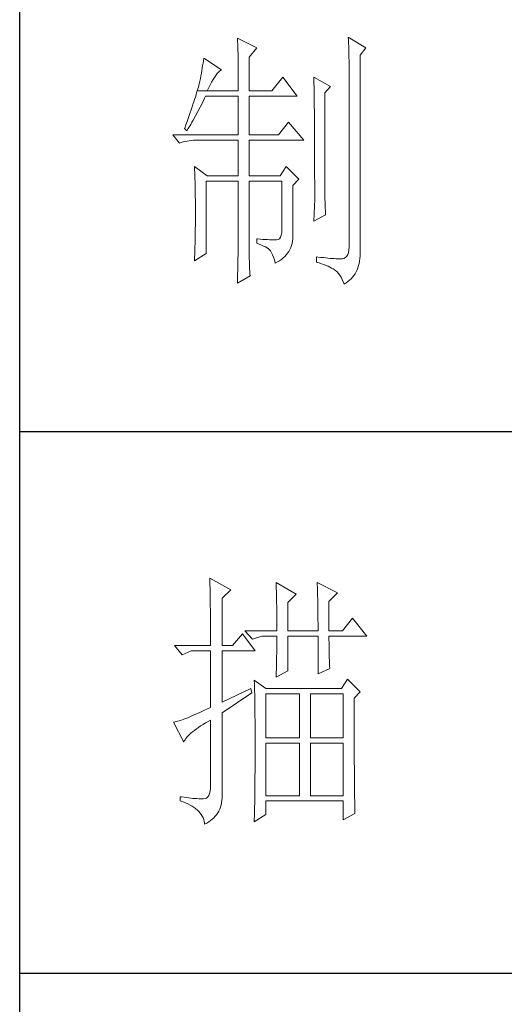
# Model space of a CAD drawing. Units: millimetres. Extents: x 24539 to 46788, y -89475 to -1717.
# Drawn here: x 45767 to 45864, y -69380 to -69183 of the extents above; entities that cross this region are included whole.
import ezdxf

# ---------------------------------------------------------------- set-up
doc = ezdxf.new("R2010")
doc.units = ezdxf.units.MM
doc.layers.add('轮廓线', color=7, linetype='Continuous', lineweight=25)

# ---------------------------------------------------------------- blocks, each defined once
blk = doc.blocks.new('A3')
for p, q in [((3400.05, -1395), (3400.05, 1395)), ((3400.05, -480.28), (3750, -480.28)), ((3400.05, -580.53), (3750, -580.53))]:
    blk.add_line(p, q)
at = {"layer": '轮廓线', "color": 7, "lineweight": 0}
for p, q in [((3440.35, -407.5), (3440.37, -407.84)), ((3443.93, -409.25), (3440.35, -407.5)), ((3440.37, -407.84), (3440.4, -408.2)), ((3440.4, -408.2), (3440.41, -408.59)), ((3460.88, -407.3), (3460.9, -407.77)), ((3464.14, -409.25), (3460.88, -407.3)), ((3460.9, -407.77), (3460.92, -408.24)), ((3460.92, -408.24), (3460.96, -409.19)), ((3440.41, -408.59), (3440.43, -408.99)), ((3440.43, -408.99), (3440.45, -409.42)), ((3440.45, -409.42), (3440.46, -409.87)), ((3440.46, -409.87), (3440.47, -410.34)), ((3442.53, -411), (3443.93, -409.25)), ((3460.96, -409.19), (3460.98, -409.67)), ((3460.98, -409.67), (3460.99, -410.15)), ((3463.05, -410.61), (3464.14, -409.25)), ((3434.07, -411.64), (3434, -412.11)), ((3434.14, -411.19), (3434.07, -411.64)), ((3437.4, -413.33), (3434.14, -411.19)), ((3440.47, -410.34), (3440.48, -410.83)), ((3440.48, -410.83), (3440.49, -411.35)), ((3440.49, -411.35), (3440.5, -411.89)), ((3440.5, -411.89), (3440.5, -412.44)), ((3442.53, -417.22), (3442.53, -411)), ((3460.99, -410.15), (3461, -410.63)), ((3461, -410.63), (3461.01, -411.12)), ((3461.01, -411.12), (3461.02, -411.61)), ((3461.02, -411.61), (3461.03, -412.1)), ((3463.05, -446.97), (3463.05, -410.61)), ((3433.76, -413.5), (3433.68, -413.98)), ((3433.84, -413.03), (3433.76, -413.5)), ((3433.92, -412.57), (3433.84, -413.03)), ((3434, -412.11), (3433.92, -412.57)), ((3436.79, -413.82), (3437.01, -413.61)), ((3437.01, -413.61), (3437.22, -413.44)), ((3437.22, -413.44), (3437.4, -413.33)), ((3440.5, -412.44), (3440.51, -413.02)), ((3440.51, -413.02), (3440.51, -413.62)), ((3440.51, -413.62), (3440.51, -417.22)), ((3461.03, -412.1), (3461.03, -412.59)), ((3461.03, -412.59), (3461.03, -446.19)), ((3433.4, -415.43), (3433.36, -415.66)), ((3433.5, -414.94), (3433.4, -415.43)), ((3433.59, -414.46), (3433.5, -414.94)), ((3433.68, -413.98), (3433.59, -414.46)), ((3435.58, -415.6), (3435.84, -415.15)), ((3435.84, -415.15), (3436.09, -414.75)), ((3436.09, -414.75), (3436.33, -414.39)), ((3436.33, -414.39), (3436.57, -414.09)), ((3436.57, -414.09), (3436.79, -413.82)), ((3448.75, -414.69), (3446.73, -417.22)), ((3451.39, -418.19), (3448.75, -414.69)), ((3454.5, -414.69), (3454.51, -414.94)), ((3457.61, -416.44), (3454.5, -414.69)), ((3454.51, -414.94), (3454.52, -415.19)), ((3454.52, -415.19), (3454.52, -415.46)), ((3454.52, -415.46), (3454.53, -415.74)), ((3432.93, -417.22), (3432.81, -417.59)), ((3433.03, -416.87), (3432.93, -417.22)), ((3432.93, -417.22), (3434.76, -417.22)), ((3433.13, -416.54), (3433.03, -416.87)), ((3433.21, -416.23), (3433.13, -416.54)), ((3433.29, -415.94), (3433.21, -416.23)), ((3433.36, -415.66), (3433.29, -415.94)), ((3434.76, -417.22), (3435.04, -416.63)), ((3434.76, -417.22), (3440.51, -417.22)), ((3435.04, -416.63), (3435.31, -416.09)), ((3435.31, -416.09), (3435.58, -415.6)), ((3442.53, -417.22), (3446.73, -417.22)), ((3454.53, -415.74), (3454.53, -416.03)), ((3454.53, -416.03), (3454.54, -416.33)), ((3454.54, -416.33), (3454.54, -416.64)), ((3454.54, -416.64), (3454.55, -416.96)), ((3454.55, -416.96), (3454.56, -417.29)), ((3454.56, -417.29), (3454.56, -417.63)), ((3456.52, -417.61), (3457.61, -416.44)), ((3432.43, -418.81), (3432.28, -419.26)), ((3432.57, -418.39), (3432.43, -418.81)), ((3432.7, -417.98), (3432.57, -418.39)), ((3432.81, -417.59), (3432.7, -417.98)), ((3433.86, -419.42), (3434.06, -419.01)), ((3434.06, -419.01), (3434.25, -418.59)), ((3434.25, -418.59), (3434.45, -418.19)), ((3434.45, -418.19), (3440.51, -418.19)), ((3440.51, -418.19), (3440.51, -425.38)), ((3442.53, -425.38), (3442.53, -418.19)), ((3442.53, -418.19), (3451.39, -418.19)), ((3454.56, -417.63), (3454.57, -417.98)), ((3454.57, -417.98), (3454.57, -418.34)), ((3454.57, -418.34), (3454.58, -418.71)), ((3454.58, -418.71), (3454.58, -419.09)), ((3454.58, -419.09), (3454.58, -419.48)), ((3456.52, -435.77), (3456.52, -417.61)), ((3431.8, -420.71), (3431.62, -421.23)), ((3431.97, -420.21), (3431.8, -420.71)), ((3432.13, -419.72), (3431.97, -420.21)), ((3432.28, -419.26), (3432.13, -419.72)), ((3433.03, -421.04), (3433.45, -420.23)), ((3433.45, -420.23), (3433.86, -419.42)), ((3454.58, -419.48), (3454.59, -419.88)), ((3454.59, -419.88), (3454.59, -420.29)), ((3454.59, -420.29), (3454.6, -420.72)), ((3454.6, -420.72), (3454.6, -421.15)), ((3431.23, -422.33), (3431.03, -422.91)), ((3431.43, -421.77), (3431.23, -422.33)), ((3431.62, -421.23), (3431.43, -421.77)), ((3431.94, -423.04), (3432.16, -422.64)), ((3432.16, -422.64), (3432.6, -421.84)), ((3432.6, -421.84), (3433.03, -421.04)), ((3454.6, -421.15), (3454.61, -421.6)), ((3454.61, -421.6), (3454.61, -422.05)), ((3454.61, -422.05), (3454.61, -422.51)), ((3454.61, -422.51), (3454.62, -422.99)), ((3430.59, -424.13), (3430.56, -424.22)), ((3430.56, -424.22), (3431.02, -424.61)), ((3430.81, -423.51), (3430.59, -424.13)), ((3431.03, -422.91), (3430.81, -423.51)), ((3431.02, -424.61), (3431.26, -424.22)), ((3431.26, -424.22), (3431.49, -423.83)), ((3431.49, -423.83), (3431.71, -423.43)), ((3431.71, -423.43), (3431.94, -423.04)), ((3449.84, -423.05), (3447.97, -425.38)), ((3452.64, -426.36), (3449.84, -423.05)), ((3454.62, -422.99), (3454.62, -423.47)), ((3454.62, -423.47), (3454.62, -423.97)), ((3454.62, -423.97), (3454.63, -424.48)), ((3454.63, -424.48), (3454.63, -424.99)), ((3428.38, -425.38), (3429.62, -426.94)), ((3428.38, -425.38), (3440.51, -425.38)), ((3431.06, -426.51), (3431.45, -426.45)), ((3431.45, -426.45), (3431.84, -426.4)), ((3431.84, -426.4), (3432.24, -426.37)), ((3432.24, -426.37), (3432.65, -426.36)), ((3432.65, -426.36), (3440.51, -426.36)), ((3440.51, -426.36), (3440.51, -432.97)), ((3442.53, -425.38), (3447.97, -425.38)), ((3442.53, -432.97), (3442.53, -426.36)), ((3442.53, -426.36), (3452.64, -426.36)), ((3454.63, -424.99), (3454.63, -425.52)), ((3454.63, -425.52), (3454.63, -426.05)), ((3454.63, -426.05), (3454.64, -426.6)), ((3429.62, -426.94), (3429.97, -426.81)), ((3429.97, -426.81), (3430.33, -426.69)), ((3430.33, -426.69), (3430.69, -426.59)), ((3430.69, -426.59), (3431.06, -426.51)), ((3454.64, -426.6), (3454.64, -427.16)), ((3454.64, -427.16), (3454.64, -427.72)), ((3454.64, -427.72), (3454.64, -428.3)), ((3454.64, -428.3), (3454.64, -428.89)), ((3454.64, -428.89), (3454.65, -429.49)), ((3454.65, -429.49), (3454.65, -430.1)), ((3454.65, -430.1), (3454.65, -430.72)), ((3432.43, -431.22), (3432.44, -431.68)), ((3434.76, -432.97), (3432.43, -431.22)), ((3432.44, -431.68), (3432.47, -432.61)), ((3449.37, -431.22), (3448.28, -432.97)), ((3451.7, -433.55), (3449.37, -431.22)), ((3454.65, -430.72), (3454.65, -431.35)), ((3454.65, -431.35), (3454.65, -431.99)), ((3432.47, -432.61), (3432.49, -433.08)), ((3432.49, -433.08), (3432.5, -433.56)), ((3432.5, -433.56), (3432.51, -434.03)), ((3434.76, -432.97), (3440.51, -432.97)), ((3442.53, -432.97), (3448.28, -432.97)), ((3450.61, -434.72), (3451.7, -433.55)), ((3454.65, -431.99), (3454.65, -433.3)), ((3454.65, -433.3), (3454.66, -433.97)), ((3432.51, -434.03), (3432.52, -434.51)), ((3432.52, -434.51), (3432.53, -434.99)), ((3432.53, -434.99), (3432.54, -435.47)), ((3432.54, -435.47), (3432.55, -435.95)), ((3434.6, -447.36), (3434.6, -433.94)), ((3434.6, -433.94), (3440.51, -433.94)), ((3440.51, -433.94), (3440.51, -444.95)), ((3442.53, -446.18), (3442.53, -433.94)), ((3442.53, -433.94), (3448.59, -433.94)), ((3448.59, -433.94), (3448.59, -442.88)), ((3450.61, -444.2), (3450.61, -434.72)), ((3454.66, -433.97), (3454.66, -437.25)), ((3432.55, -435.95), (3432.56, -436.44)), ((3432.56, -436.44), (3432.56, -436.93)), ((3432.56, -436.93), (3432.57, -437.42)), ((3432.57, -437.42), (3432.58, -438.41)), ((3454.66, -437.25), (3454.5, -441.33)), ((3456.53, -436.1), (3456.52, -435.77)), ((3456.53, -436.46), (3456.53, -436.1)), ((3456.54, -436.87), (3456.53, -436.46)), ((3456.55, -437.31), (3456.54, -436.87)), ((3456.57, -437.8), (3456.55, -437.31)), ((3432.58, -438.41), (3432.58, -438.92)), ((3432.58, -438.92), (3432.58, -440.74)), ((3456.6, -438.33), (3456.57, -437.8)), ((3456.62, -438.9), (3456.6, -438.33)), ((3456.65, -439.51), (3456.62, -438.9)), ((3432.58, -440.74), (3432.57, -441.71)), ((3454.5, -441.33), (3456.68, -440.16)), ((3456.68, -440.16), (3456.65, -439.51)), ((3432.56, -442.67), (3432.55, -443.64)), ((3432.57, -442.19), (3432.56, -442.67)), ((3432.57, -441.71), (3432.57, -442.19)), ((3448.59, -442.88), (3448.57, -443.46)), ((3432.54, -444.61), (3432.53, -445.09)), ((3432.55, -443.64), (3432.54, -444.12)), ((3432.54, -444.12), (3432.54, -444.61)), ((3443.93, -444.63), (3443.93, -445.41)), ((3444.07, -444.65), (3443.93, -444.63)), ((3444.58, -444.68), (3444.07, -444.65)), ((3445.06, -444.72), (3444.58, -444.68)), ((3445.51, -444.75), (3445.06, -444.72)), ((3448.14, -444.59), (3447.89, -444.76)), ((3448.34, -444.31), (3448.14, -444.59)), ((3448.48, -443.94), (3448.34, -444.31)), ((3448.57, -443.46), (3448.48, -443.94)), ((3450.54, -445.07), (3450.59, -444.65)), ((3450.59, -444.65), (3450.61, -444.2)), ((3432.5, -446.05), (3432.48, -447.02)), ((3432.51, -445.57), (3432.5, -446.05)), ((3432.53, -445.09), (3432.51, -445.57)), ((3440.49, -446.33), (3440.48, -446.74)), ((3440.5, -445.94), (3440.49, -446.33)), ((3440.51, -445.25), (3440.5, -445.58)), ((3440.5, -445.58), (3440.5, -445.94)), ((3440.51, -444.95), (3440.51, -445.25)), ((3442.53, -446.73), (3442.53, -446.18)), ((3443.93, -445.41), (3444.39, -445.59)), ((3444.39, -445.59), (3444.81, -445.77)), ((3444.81, -445.77), (3445.19, -445.95)), ((3445.19, -445.95), (3445.54, -446.13)), ((3445.92, -444.77), (3445.51, -444.75)), ((3445.54, -446.13), (3445.86, -446.31)), ((3445.86, -446.31), (3446.13, -446.48)), ((3446.3, -444.79), (3445.92, -444.77)), ((3446.13, -446.48), (3446.26, -446.58)), ((3446.65, -444.81), (3446.3, -444.79)), ((3446.97, -444.82), (3446.65, -444.81)), ((3447.25, -444.83), (3446.97, -444.82)), ((3447.57, -444.83), (3447.25, -444.83)), ((3447.89, -444.76), (3447.57, -444.83)), ((3450.06, -446.61), (3450.22, -446.25)), ((3450.22, -446.25), (3450.35, -445.88)), ((3450.35, -445.88), (3450.46, -445.48)), ((3450.46, -445.48), (3450.54, -445.07)), ((3461.03, -446.19), (3461.01, -446.71)), ((3432.48, -447.02), (3432.43, -448.47)), ((3432.43, -448.72), (3434.6, -447.36)), ((3440.46, -448.18), (3440.45, -448.72)), ((3440.47, -447.67), (3440.46, -448.18)), ((3440.48, -447.19), (3440.47, -447.67)), ((3440.48, -446.74), (3440.48, -447.19)), ((3442.54, -447.27), (3442.53, -446.73)), ((3442.55, -447.79), (3442.54, -447.27)), ((3442.56, -448.29), (3442.55, -447.79)), ((3442.57, -448.79), (3442.56, -448.29)), ((3446.26, -446.58), (3446.46, -446.86)), ((3446.46, -446.86), (3446.66, -447.2)), ((3446.66, -447.2), (3446.84, -447.59)), ((3446.84, -447.59), (3447.02, -448.04)), ((3447.02, -448.04), (3447.19, -448.53)), ((3448.5, -448.42), (3448.83, -448.16)), ((3448.83, -448.16), (3449.13, -447.89)), ((3449.13, -447.89), (3449.4, -447.59)), ((3449.4, -447.59), (3449.65, -447.28)), ((3449.65, -447.28), (3449.87, -446.95)), ((3449.87, -446.95), (3450.06, -446.61)), ((3454.97, -447.94), (3454.97, -448.91)), ((3455.32, -447.99), (3454.97, -447.94)), ((3455.8, -448.05), (3455.32, -447.99)), ((3456.26, -448.1), (3455.8, -448.05)), ((3456.7, -448.15), (3456.26, -448.1)), ((3457.12, -448.19), (3456.7, -448.15)), ((3457.51, -448.23), (3457.12, -448.19)), ((3457.89, -448.26), (3457.51, -448.23)), ((3458.25, -448.28), (3457.89, -448.26)), ((3458.59, -448.3), (3458.25, -448.28)), ((3458.9, -448.32), (3458.59, -448.3)), ((3459.2, -448.32), (3458.9, -448.32)), ((3459.48, -448.33), (3459.2, -448.32)), ((3459.72, -448.32), (3459.48, -448.33)), ((3460.07, -448.23), (3459.72, -448.32)), ((3460.36, -448.07), (3460.07, -448.23)), ((3460.6, -447.85), (3460.36, -448.07)), ((3460.79, -447.54), (3460.6, -447.85)), ((3460.92, -447.16), (3460.79, -447.54)), ((3461.01, -446.71), (3460.92, -447.16)), ((3462.96, -448.73), (3463.02, -448.27)), ((3463.02, -448.27), (3463.05, -447.8)), ((3463.06, -447.31), (3463.05, -446.97)), ((3463.05, -447.8), (3463.06, -447.31)), ((3432.43, -448.47), (3432.43, -448.72)), ((3440.42, -449.89), (3440.41, -450.51)), ((3440.43, -449.29), (3440.42, -449.89)), ((3440.45, -448.72), (3440.43, -449.29)), ((3442.58, -449.26), (3442.57, -448.79)), ((3442.6, -449.73), (3442.58, -449.26)), ((3442.62, -450.18), (3442.6, -449.73)), ((3442.64, -450.61), (3442.62, -450.18)), ((3447.19, -448.53), (3447.34, -449.08)), ((3447.34, -449.08), (3447.35, -449.11)), ((3447.35, -449.11), (3447.76, -448.9)), ((3447.76, -448.9), (3448.15, -448.67)), ((3448.15, -448.67), (3448.5, -448.42)), ((3454.97, -448.91), (3455.46, -449.07)), ((3455.46, -449.07), (3455.92, -449.23)), ((3455.92, -449.23), (3456.35, -449.39)), ((3456.35, -449.39), (3456.76, -449.54)), ((3456.76, -449.54), (3457.13, -449.7)), ((3457.13, -449.7), (3457.48, -449.86)), ((3457.48, -449.86), (3457.8, -450.02)), ((3457.8, -450.02), (3458.09, -450.18)), ((3458.09, -450.18), (3458.35, -450.33)), ((3462.5, -450.37), (3462.65, -449.98)), ((3462.65, -449.98), (3462.78, -449.58)), ((3462.78, -449.58), (3462.88, -449.17)), ((3462.88, -449.17), (3462.96, -448.73)), ((3440.35, -452.8), (3442.69, -451.44)), ((3440.38, -451.86), (3440.36, -452.58)), ((3440.39, -451.17), (3440.38, -451.86)), ((3440.41, -450.51), (3440.39, -451.17)), ((3442.66, -451.03), (3442.64, -450.61)), ((3442.69, -451.44), (3442.66, -451.03)), ((3458.35, -450.33), (3458.54, -450.47)), ((3458.54, -450.47), (3458.81, -450.72)), ((3458.81, -450.72), (3459.07, -451.01)), ((3459.07, -451.01), (3459.31, -451.35)), ((3459.31, -451.35), (3459.54, -451.72)), ((3459.54, -451.72), (3459.75, -452.15)), ((3461.11, -452.28), (3461.4, -452.01)), ((3461.4, -452.01), (3461.67, -451.72)), ((3461.67, -451.72), (3461.91, -451.41)), ((3461.91, -451.41), (3462.13, -451.08)), ((3462.13, -451.08), (3462.33, -450.73)), ((3462.33, -450.73), (3462.5, -450.37)), ((3440.36, -452.58), (3440.35, -452.8)), ((3459.75, -452.15), (3459.95, -452.61)), ((3459.95, -452.61), (3460.1, -453)), ((3460.1, -453), (3460.46, -452.78)), ((3460.46, -452.78), (3460.8, -452.54)), ((3460.8, -452.54), (3461.11, -452.28)), ((3435.22, -507.45), (3435.24, -507.78)), ((3439.11, -509.59), (3435.22, -507.45)), ((3435.24, -507.78), (3435.25, -508.11)), ((3435.25, -508.11), (3435.26, -508.46)), ((3435.26, -508.46), (3435.27, -508.82)), ((3447.51, -508.23), (3447.52, -508.61)), ((3451.24, -510.37), (3447.51, -508.23)), ((3455.12, -508.23), (3455.14, -508.64)), ((3458.86, -510.18), (3455.12, -508.23)), ((3435.27, -508.82), (3435.28, -509.2)), ((3435.28, -509.2), (3435.29, -509.59)), ((3435.29, -509.59), (3435.3, -509.99)), ((3435.3, -509.99), (3435.3, -510.4)), ((3437.56, -511.15), (3439.11, -509.59)), ((3447.52, -508.61), (3447.54, -509.01)), ((3447.54, -509.01), (3447.55, -509.42)), ((3447.55, -509.42), (3447.57, -509.83)), ((3447.57, -509.83), (3447.58, -510.26)), ((3447.58, -510.26), (3447.59, -510.7)), ((3455.14, -508.64), (3455.16, -509.05)), ((3455.16, -509.05), (3455.17, -509.47)), ((3455.17, -509.47), (3455.18, -509.9)), ((3455.18, -509.9), (3455.2, -510.34)), ((3455.2, -510.34), (3455.21, -510.79)), ((3457.3, -511.73), (3458.86, -510.18)), ((3435.3, -510.4), (3435.31, -510.83)), ((3435.31, -510.83), (3435.32, -511.27)), ((3435.32, -511.27), (3435.33, -511.72)), ((3435.33, -511.72), (3435.34, -512.19)), ((3437.56, -519.9), (3437.56, -511.15)), ((3447.59, -510.7), (3447.6, -511.16)), ((3447.6, -511.16), (3447.61, -511.62)), ((3447.61, -511.62), (3447.62, -512.09)), ((3447.62, -512.09), (3447.63, -512.58)), ((3449.68, -511.93), (3451.24, -510.37)), ((3449.68, -517.18), (3449.68, -511.93)), ((3455.21, -510.79), (3455.22, -511.25)), ((3455.22, -511.25), (3455.23, -511.71)), ((3455.23, -511.71), (3455.24, -512.19)), ((3457.3, -517.18), (3457.3, -511.73)), ((3435.34, -512.19), (3435.34, -512.67)), ((3435.34, -512.67), (3435.35, -513.16)), ((3435.35, -513.16), (3435.35, -513.66)), ((3435.35, -513.66), (3435.36, -514.18)), ((3447.63, -512.58), (3447.64, -513.08)), ((3447.64, -513.08), (3447.64, -513.59)), ((3447.64, -513.59), (3447.65, -514.11)), ((3455.24, -512.19), (3455.25, -512.68)), ((3455.25, -512.68), (3455.26, -513.17)), ((3455.26, -513.17), (3455.26, -513.67)), ((3455.26, -513.67), (3455.27, -514.19)), ((3435.36, -514.18), (3435.36, -514.71)), ((3435.36, -514.71), (3435.36, -515.25)), ((3435.36, -515.25), (3435.37, -515.81)), ((3435.37, -515.81), (3435.37, -516.37)), ((3447.65, -514.11), (3447.65, -514.64)), ((3447.65, -514.64), (3447.66, -515.18)), ((3447.66, -515.18), (3447.66, -515.73)), ((3447.66, -515.73), (3447.66, -516.3)), ((3455.27, -514.19), (3455.27, -514.71)), ((3455.27, -514.71), (3455.27, -515.24)), ((3455.27, -515.24), (3455.28, -515.78)), ((3455.28, -515.78), (3455.28, -516.33)), ((3461.65, -514.84), (3459.79, -517.18)), ((3464.3, -518.15), (3461.65, -514.84)), ((3435.37, -516.37), (3435.37, -516.96)), ((3435.37, -516.96), (3435.38, -517.55)), ((3435.38, -517.55), (3435.38, -518.16)), ((3441.75, -517.18), (3443.15, -518.73)), ((3441.75, -517.18), (3447.66, -517.18)), ((3447.66, -516.3), (3447.66, -517.18)), ((3449.68, -517.18), (3455.28, -517.18)), ((3455.28, -516.33), (3455.28, -517.18)), ((3457.3, -517.18), (3459.79, -517.18)), ((3435.38, -518.16), (3435.38, -518.78)), ((3435.38, -518.78), (3435.38, -519.9)), ((3441.29, -517.76), (3439.42, -519.9)), ((3443.62, -520.87), (3441.29, -517.76)), ((3443.15, -518.73), (3444.86, -518.15)), ((3444.86, -518.15), (3447.66, -518.15)), ((3447.66, -518.15), (3447.66, -518.59)), ((3447.66, -518.59), (3447.66, -519.05)), ((3447.66, -519.05), (3447.66, -519.51)), ((3449.68, -524.56), (3449.68, -518.15)), ((3449.68, -518.15), (3455.28, -518.15)), ((3455.28, -518.15), (3455.28, -525.15)), ((3457.3, -518.37), (3457.3, -518.15)), ((3457.3, -518.15), (3464.3, -518.15)), ((3457.3, -518.84), (3457.3, -518.37)), ((3457.31, -519.32), (3457.3, -518.84)), ((3457.31, -519.79), (3457.31, -519.32)), ((3428.69, -519.9), (3430.1, -521.65)), ((3428.69, -519.9), (3435.38, -519.9)), ((3430.1, -521.65), (3431.8, -520.87)), ((3431.8, -520.87), (3435.38, -520.87)), ((3435.38, -520.87), (3435.38, -531.37)), ((3437.56, -519.9), (3439.42, -519.9)), ((3437.56, -530.4), (3437.56, -520.87)), ((3437.56, -520.87), (3443.62, -520.87)), ((3447.64, -520.91), (3447.63, -521.39)), ((3447.65, -520.44), (3447.64, -520.91)), ((3447.66, -519.51), (3447.65, -519.97)), ((3447.65, -519.97), (3447.65, -520.44)), ((3457.32, -520.27), (3457.31, -519.79)), ((3457.33, -520.75), (3457.32, -520.27)), ((3457.34, -521.23), (3457.33, -520.75)), ((3457.36, -521.72), (3457.34, -521.23)), ((3447.6, -522.84), (3447.59, -523.34)), ((3447.61, -522.35), (3447.6, -522.84)), ((3447.62, -521.87), (3447.61, -522.35)), ((3447.63, -521.39), (3447.62, -521.87)), ((3457.37, -522.2), (3457.36, -521.72)), ((3457.39, -522.69), (3457.37, -522.2)), ((3457.41, -523.18), (3457.39, -522.69)), ((3447.51, -525.73), (3449.68, -524.56)), ((3447.54, -524.86), (3447.52, -525.37)), ((3447.56, -524.34), (3447.54, -524.86)), ((3447.57, -523.84), (3447.56, -524.34)), ((3447.59, -523.34), (3447.57, -523.84)), ((3455.28, -525.15), (3457.46, -524.17)), ((3457.43, -523.68), (3457.41, -523.18)), ((3457.46, -524.17), (3457.43, -523.68)), ((3443.47, -526.31), (3443.48, -526.56)), ((3445.64, -527.87), (3443.47, -526.31)), ((3443.48, -526.56), (3443.49, -526.82)), ((3447.52, -525.37), (3447.51, -525.73)), ((3460.72, -526.12), (3459.63, -527.87)), ((3463.05, -528.45), (3460.72, -526.12)), ((3442.84, -527.87), (3437.56, -530.4)), ((3443, -528.65), (3442.84, -527.87)), ((3443.49, -526.82), (3443.5, -527.09)), ((3443.5, -527.09), (3443.51, -527.39)), ((3443.51, -527.39), (3443.52, -527.71)), ((3443.52, -527.71), (3443.53, -528.05)), ((3443.53, -528.05), (3443.54, -528.41)), ((3443.54, -528.41), (3443.55, -528.79)), ((3459.63, -527.87), (3445.64, -527.87)), ((3461.96, -529.62), (3463.05, -528.45)), ((3437.56, -532.34), (3443, -528.65)), ((3443.55, -528.79), (3443.56, -529.19)), ((3443.56, -529.19), (3443.56, -529.61)), ((3443.56, -529.61), (3443.57, -530.05)), ((3443.57, -530.05), (3443.58, -530.51)), ((3445.64, -537.01), (3445.64, -528.84)), ((3445.64, -528.84), (3451.86, -528.84)), ((3451.86, -528.84), (3451.86, -537.01)), ((3453.88, -537.01), (3453.88, -528.84)), ((3453.88, -528.84), (3459.94, -528.84)), ((3459.94, -528.84), (3459.94, -537.01)), ((3461.96, -530.6), (3461.96, -529.62)), ((3433.77, -532.12), (3433.28, -532.34)), ((3434.29, -531.88), (3433.77, -532.12)), ((3434.82, -531.63), (3434.29, -531.88)), ((3435.38, -531.37), (3434.82, -531.63)), ((3443.58, -530.51), (3443.58, -530.99)), ((3443.58, -530.99), (3443.59, -531.49)), ((3443.59, -531.49), (3443.59, -532.01)), ((3443.59, -532.01), (3443.6, -532.55)), ((3461.97, -531.37), (3461.96, -530.6)), ((3461.97, -534.3), (3461.97, -531.37)), ((3429.06, -533.99), (3428.84, -534.04)), ((3429.29, -533.93), (3429.06, -533.99)), ((3429.55, -533.85), (3429.29, -533.93)), ((3429.82, -533.76), (3429.55, -533.85)), ((3430.12, -533.66), (3429.82, -533.76)), ((3430.44, -533.54), (3430.12, -533.66)), ((3430.79, -533.41), (3430.44, -533.54)), ((3431.15, -533.27), (3430.79, -533.41)), ((3431.53, -533.11), (3431.15, -533.27)), ((3431.94, -532.94), (3431.53, -533.11)), ((3432.37, -532.76), (3431.94, -532.94)), ((3432.81, -532.56), (3432.37, -532.76)), ((3433.28, -532.34), (3432.81, -532.56)), ((3434.46, -534.23), (3434.95, -533.94)), ((3434.95, -533.94), (3435.38, -533.7)), ((3435.38, -533.7), (3435.38, -545.76)), ((3437.56, -547.16), (3437.56, -532.34)), ((3443.6, -532.55), (3443.6, -533.11)), ((3443.6, -533.11), (3443.61, -533.69)), ((3443.61, -533.69), (3443.61, -534.29)), ((3428.65, -534.08), (3428.54, -534.09)), ((3428.54, -534.09), (3430.41, -537.79)), ((3428.84, -534.04), (3428.65, -534.08)), ((3432.06, -535.87), (3432.4, -535.61)), ((3432.4, -535.61), (3432.75, -535.34)), ((3432.75, -535.34), (3433.14, -535.07)), ((3433.14, -535.07), (3433.55, -534.79)), ((3433.55, -534.79), (3433.99, -534.52)), ((3433.99, -534.52), (3434.46, -534.23)), ((3443.61, -534.29), (3443.61, -534.91)), ((3443.61, -534.91), (3443.62, -535.55)), ((3443.62, -535.55), (3443.62, -536.21)), ((3461.97, -534.99), (3461.97, -534.3)), ((3461.97, -535.68), (3461.97, -534.99)), ((3461.97, -536.34), (3461.97, -535.68)), ((3430.41, -537.79), (3430.52, -537.56)), ((3430.52, -537.56), (3430.66, -537.34)), ((3430.66, -537.34), (3430.82, -537.1)), ((3430.82, -537.1), (3431.02, -536.86)), ((3431.02, -536.86), (3431.24, -536.62)), ((3431.24, -536.62), (3431.49, -536.38)), ((3431.49, -536.38), (3431.76, -536.12)), ((3431.76, -536.12), (3432.06, -535.87)), ((3443.62, -536.21), (3443.62, -536.89)), ((3443.62, -536.89), (3443.62, -540.45)), ((3451.86, -537.01), (3445.64, -537.01)), ((3459.94, -537.01), (3453.88, -537.01)), ((3461.97, -537), (3461.97, -536.34)), ((3461.98, -537.64), (3461.97, -537)), ((3461.98, -538.27), (3461.98, -537.64)), ((3445.64, -547.7), (3445.64, -537.98)), ((3445.64, -537.98), (3451.86, -537.98)), ((3451.86, -537.98), (3451.86, -547.7)), ((3453.88, -547.7), (3453.88, -537.98)), ((3453.88, -537.98), (3459.94, -537.98)), ((3459.94, -537.98), (3459.94, -547.7)), ((3461.98, -538.88), (3461.98, -538.27)), ((3461.98, -539.48), (3461.98, -538.88)), ((3461.98, -540.07), (3461.98, -539.48)), ((3443.62, -540.45), (3443.62, -541.05)), ((3443.62, -541.05), (3443.62, -541.64)), ((3461.99, -540.64), (3461.98, -540.07)), ((3461.99, -541.2), (3461.99, -540.64)), ((3461.99, -541.74), (3461.99, -541.2)), ((3443.62, -541.64), (3443.61, -542.23)), ((3443.61, -542.23), (3443.61, -542.8)), ((3443.61, -542.8), (3443.61, -543.36)), ((3462, -542.27), (3461.99, -541.74)), ((3462, -542.79), (3462, -542.27)), ((3462, -543.29), (3462, -542.79)), ((3443.61, -543.36), (3443.6, -543.91)), ((3443.6, -543.91), (3443.6, -544.45)), ((3443.6, -544.45), (3443.6, -544.98)), ((3462.01, -543.78), (3462, -543.29)), ((3462.01, -544.25), (3462.01, -543.78)), ((3462.01, -544.71), (3462.01, -544.25)), ((3462.02, -545.16), (3462.01, -544.71)), ((3435.36, -546.35), (3435.3, -546.86)), ((3435.38, -545.76), (3435.36, -546.35)), ((3443.59, -546.49), (3443.58, -546.98)), ((3443.6, -544.98), (3443.59, -545.49)), ((3443.59, -545.49), (3443.59, -546)), ((3443.59, -546), (3443.59, -546.49)), ((3462.02, -545.59), (3462.02, -545.16)), ((3462.02, -546.01), (3462.02, -545.59)), ((3462.03, -546.42), (3462.02, -546.01)), ((3462.03, -546.81), (3462.03, -546.42)), ((3429.78, -547.9), (3429.78, -548.67)), ((3430.02, -547.93), (3429.78, -547.9)), ((3430.47, -548), (3430.02, -547.93)), ((3430.92, -548.06), (3430.47, -548)), ((3431.34, -548.11), (3430.92, -548.06)), ((3431.74, -548.16), (3431.34, -548.11)), ((3432.13, -548.2), (3431.74, -548.16)), ((3432.51, -548.23), (3432.13, -548.2)), ((3432.86, -548.25), (3432.51, -548.23)), ((3433.2, -548.27), (3432.86, -548.25)), ((3433.52, -548.28), (3433.2, -548.27)), ((3433.82, -548.28), (3433.52, -548.28)), ((3434.05, -548.3), (3433.82, -548.28)), ((3434.36, -548.25), (3434.05, -548.3)), ((3434.63, -548.13), (3434.36, -548.25)), ((3434.86, -547.93), (3434.63, -548.13)), ((3435.05, -547.65), (3434.86, -547.93)), ((3435.19, -547.3), (3435.05, -547.65)), ((3435.3, -546.86), (3435.19, -547.3)), ((3437.43, -549.01), (3437.49, -548.58)), ((3437.49, -548.58), (3437.54, -548.13)), ((3437.54, -548.13), (3437.56, -547.65)), ((3437.56, -547.65), (3437.56, -547.16)), ((3443.56, -548.36), (3443.55, -548.8)), ((3443.57, -547.91), (3443.56, -548.36)), ((3443.58, -546.98), (3443.57, -547.45)), ((3443.57, -547.45), (3443.57, -547.91)), ((3451.86, -547.7), (3445.64, -547.7)), ((3459.94, -547.7), (3453.88, -547.7)), ((3462.04, -547.19), (3462.03, -546.81)), ((3462.04, -547.55), (3462.04, -547.19)), ((3462.05, -547.9), (3462.04, -547.55)), ((3462.05, -548.23), (3462.05, -547.9)), ((3462.06, -548.55), (3462.05, -548.23)), ((3462.07, -548.86), (3462.06, -548.55)), ((3429.78, -548.67), (3430.28, -548.85)), ((3430.28, -548.85), (3430.75, -549.03)), ((3430.75, -549.03), (3431.19, -549.22)), ((3431.19, -549.22), (3431.6, -549.43)), ((3431.6, -549.43), (3431.98, -549.65)), ((3431.98, -549.65), (3432.33, -549.88)), ((3432.33, -549.88), (3432.65, -550.12)), ((3432.65, -550.12), (3432.95, -550.37)), ((3432.95, -550.37), (3433.22, -550.63)), ((3436.9, -550.56), (3437.07, -550.2)), ((3437.07, -550.2), (3437.21, -549.82)), ((3437.21, -549.82), (3437.33, -549.43)), ((3437.33, -549.43), (3437.43, -549.01)), ((3443.53, -550.05), (3443.52, -550.44)), ((3443.54, -549.64), (3443.53, -550.05)), ((3443.55, -549.23), (3443.54, -549.64)), ((3443.55, -548.8), (3443.55, -549.23)), ((3445.64, -551.2), (3445.64, -548.67)), ((3445.64, -548.67), (3459.94, -548.67)), ((3459.94, -548.67), (3459.94, -552.17)), ((3462.07, -549.16), (3462.07, -548.86)), ((3462.08, -549.44), (3462.07, -549.16)), ((3462.08, -549.7), (3462.08, -549.44)), ((3462.09, -549.96), (3462.08, -549.7)), ((3462.09, -550.19), (3462.09, -549.96)), ((3462.1, -550.42), (3462.09, -550.19)), ((3462.11, -550.63), (3462.1, -550.42)), ((3433.22, -550.63), (3433.45, -550.91)), ((3433.45, -550.91), (3433.66, -551.2)), ((3433.66, -551.2), (3433.84, -551.49)), ((3433.84, -551.49), (3433.99, -551.8)), ((3433.99, -551.8), (3434.12, -552.13)), ((3434.12, -552.13), (3434.21, -552.46)), ((3435.38, -552.32), (3435.7, -552.07)), ((3435.7, -552.07), (3435.99, -551.81)), ((3435.99, -551.81), (3436.25, -551.52)), ((3436.25, -551.52), (3436.49, -551.22)), ((3436.49, -551.22), (3436.71, -550.9)), ((3436.71, -550.9), (3436.9, -550.56)), ((3443.47, -552.56), (3445.64, -551.2)), ((3443.48, -552.25), (3443.47, -552.56)), ((3443.49, -551.56), (3443.48, -551.91)), ((3443.48, -551.91), (3443.48, -552.25)), ((3443.5, -551.2), (3443.49, -551.56)), ((3443.51, -550.82), (3443.5, -551.2)), ((3443.52, -550.44), (3443.51, -550.82)), ((3459.94, -552.17), (3462.12, -551.01)), ((3462.12, -550.82), (3462.11, -550.63)), ((3462.12, -551.01), (3462.12, -550.82)), ((3434.21, -552.46), (3434.27, -552.8)), ((3434.27, -552.8), (3434.29, -552.95)), ((3434.29, -552.95), (3434.68, -552.76)), ((3434.68, -552.76), (3435.04, -552.55)), ((3435.04, -552.55), (3435.38, -552.32))]:
    blk.add_line(p, q, dxfattribs=at)

msp = doc.modelspace()

# ---------------------------------------------------------------- block references
at = {"layer": '轮廓线', "color": 0, "linetype": 'ByBlock', "lineweight": -3, "xscale": 1.085139908206329, "yscale": 1.085139908206329, "zscale": 1.085139908206329}
msp.add_blockref('A3', (42077.1, -68744.21, -9069.39), dxfattribs=at)

doc.saveas('drawing.dxf')
